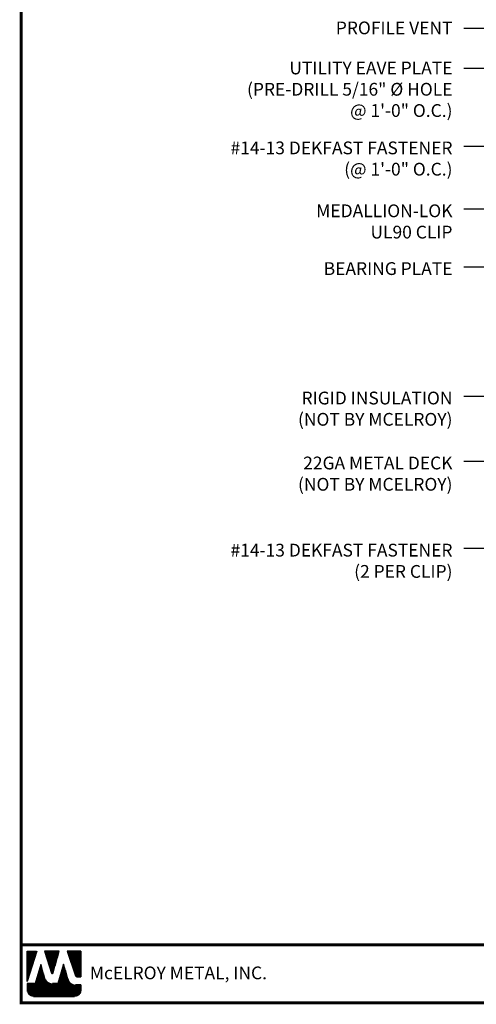
# Model space of a CAD drawing. Extents: x -88520 to 65, y -24736 to 9961.
# Drawn here: x -2 to 13, y 21 to 53 of the extents above; entities that cross this region are included whole.
import ezdxf

# ---------------------------------------------------------------- set-up
doc = ezdxf.new("R2010")
doc.units = 0
doc.header["$LTSCALE"] = 1.5
doc.header["$MEASUREMENT"] = 0
for name, color, linetype in [('DIM', 2, 'CONTINUOUS'), ('TEXT BY MCELROY', 3, 'CONTINUOUS'), ('TEXT NOT BY MCELROY', 1, 'CONTINUOUS'), ('WEB BOR', 6, 'CONTINUOUS')]:
    doc.layers.add(name, color=color, linetype=linetype)
doc.styles.add('ROMANT', font='ROMANT')
doc.styles.get("Standard").update_dxf_attribs({"font": 'romans'})
doc.dimstyles.new('MCELROY1$7', dxfattribs={"dimtxt": 0.0938, "dimasz": 0.125, "dimexe": 0.0625, "dimexo": 0.0625, "dimgap": 0.0625, "dimtad": 0, "dimtih": 1, "dimtoh": 1, "dimdec": 0, "dimzin": 3, "dimdsep": 46, "dimlunit": 4, "dimtxsty": 'Standard', "dimcen": 0, "dimclrd": 2, "dimclre": 2, "dimclrt": 1, "dimadec": 0, "dimazin": 0, "dimtfac": 1, "dimtdec": 0, "dimtofl": 0, "dimtmove": 0, "dimatfit": 3, "dimfxl": 1, "dimfrac": 2, "dimtolj": 1, "dimtzin": 0, "dimarcsym": 0})

msp = doc.modelspace()

# ---------------------------------------------------------------- linework, layer by layer
at = {"layer": 'WEB BOR', "color": 5, "linetype": 'Continuous'}
for p, q in [((-2.03838, 22.63622), (-1.72212, 22.63622)), ((-2.03737, 21.63528), (-2.03737, 22.63622)), ((-1.72112, 22.63575), (-2.03737, 21.63528)), ((-0.98027, 22.63622), (-1.45959, 22.63622)), ((-1.45874, 22.63622), (-1.22909, 21.90877)), ((-1.1883, 21.9093), (-0.97927, 22.63622)), ((-0.26061, 22.63622), (-0.71529, 22.63622)), ((-0.71429, 22.63622), (-0.44033, 21.82519)), ((-0.25961, 21.78896), (-0.25961, 22.63575)), ((-0.38986, 21.78896), (-0.25961, 21.78896))]:
    msp.add_line(p, q, dxfattribs=at)
at = {"layer": 'WEB BOR', "color": 5}
for p, q in [((-2.03013, 22.63622), (-2.03013, 21.6582)), ((-2.02301, 22.63622), (-2.02301, 21.68072)), ((-2.01005, 22.63622), (-2.01005, 21.72172)), ((-1.99709, 22.63622), (-1.99709, 21.76273)), ((-1.98412, 22.63622), (-1.98412, 21.80373)), ((-1.97116, 22.63622), (-1.97116, 21.84474)), ((-1.9582, 22.63622), (-1.9582, 21.88574)), ((-1.94524, 22.63622), (-1.94524, 21.92675)), ((-1.93227, 22.63622), (-1.93227, 21.96775)), ((-1.91931, 22.63622), (-1.91931, 22.00876)), ((-1.90635, 22.63622), (-1.90635, 22.04976)), ((-1.89339, 22.63622), (-1.89339, 22.09077)), ((-1.88043, 22.63622), (-1.88043, 22.13178)), ((-1.86746, 22.63622), (-1.86746, 22.17278)), ((-1.8545, 22.63622), (-1.8545, 22.21379)), ((-1.84154, 22.63622), (-1.84154, 22.25479)), ((-1.82858, 22.63622), (-1.82858, 22.2958)), ((-1.81561, 22.63622), (-1.81561, 22.3368)), ((-1.80265, 22.63622), (-1.80265, 22.37781)), ((-1.78969, 22.63622), (-1.78969, 22.41881)), ((-1.77673, 22.63622), (-1.77673, 22.45982)), ((-1.76377, 22.63622), (-1.76377, 22.50082)), ((-1.7508, 22.63622), (-1.7508, 22.54183)), ((-1.73884, 22.63622), (-1.73884, 22.58284)), ((-1.44029, 22.63622), (-1.44029, 22.5746)), ((-1.42632, 22.63622), (-1.42632, 22.53354)), ((-1.41336, 22.63622), (-1.41336, 22.49248)), ((-1.4004, 22.63622), (-1.4004, 22.45142)), ((-1.38744, 22.63622), (-1.38744, 22.41036)), ((-1.37447, 22.63622), (-1.37447, 22.3693)), ((-1.36151, 22.63622), (-1.36151, 22.32824)), ((-1.34855, 22.63622), (-1.34855, 22.28718)), ((-1.33559, 22.63622), (-1.33559, 22.24611)), ((-1.32263, 22.63622), (-1.32263, 22.20505)), ((-1.30966, 22.63622), (-1.30966, 22.16399)), ((-1.2967, 22.63622), (-1.2967, 22.12293)), ((-1.28374, 22.63622), (-1.28374, 22.08187)), ((-1.27078, 22.63622), (-1.27078, 22.04081)), ((-1.25781, 22.63622), (-1.25781, 21.99975)), ((-1.24485, 22.63622), (-1.24485, 21.95869)), ((-1.23189, 22.63622), (-1.23189, 21.91763)), ((-1.21893, 22.63622), (-1.21893, 21.89645)), ((-1.21893, 22.63622), (-1.21893, 21.89645)), ((-1.20597, 22.63622), (-1.20597, 21.89406)), ((-1.193, 22.63622), (-1.193, 21.90085)), ((-1.18004, 22.63622), (-1.18004, 21.938)), ((-1.16708, 22.63622), (-1.16708, 21.98308)), ((-1.15412, 22.63622), (-1.15412, 22.02816)), ((-1.14115, 22.63622), (-1.14115, 22.07324)), ((-1.12819, 22.63622), (-1.12819, 22.11831)), ((-1.11523, 22.63622), (-1.11523, 22.16339)), ((-1.10227, 22.63622), (-1.10227, 22.20847)), ((-1.08931, 22.63622), (-1.08931, 22.25355)), ((-1.07634, 22.63622), (-1.07634, 22.29863)), ((-1.06338, 22.63622), (-1.06338, 22.3437)), ((-1.05042, 22.63622), (-1.05042, 22.38878)), ((-1.03746, 22.63622), (-1.03746, 22.43386)), ((-1.02449, 22.63622), (-1.02449, 22.47894)), ((-1.01153, 22.63622), (-1.01153, 22.52402)), ((-0.99957, 22.63622), (-0.99957, 22.56909)), ((-0.70232, 22.63622), (-0.70232, 22.59785)), ((-0.68836, 22.63622), (-0.68836, 22.55948)), ((-0.6754, 22.63622), (-0.6754, 22.5211)), ((-0.66244, 22.63622), (-0.66244, 22.48273)), ((-0.64947, 22.63622), (-0.64947, 22.44436)), ((-0.63651, 22.63622), (-0.63651, 22.40598)), ((-0.62355, 22.63622), (-0.62355, 22.36761)), ((-0.61059, 22.63622), (-0.61059, 22.32924)), ((-0.59763, 22.63622), (-0.59763, 22.29086)), ((-0.58466, 22.63622), (-0.58466, 22.25249)), ((-0.5717, 22.63622), (-0.5717, 22.21411)), ((-0.55874, 22.63622), (-0.55874, 22.17574)), ((-0.54578, 22.63622), (-0.54578, 22.13737)), ((-0.53281, 22.63622), (-0.53281, 22.09899)), ((-0.51985, 22.63622), (-0.51985, 22.06062)), ((-0.50689, 22.63622), (-0.50689, 22.02225)), ((-0.49393, 22.63622), (-0.49393, 21.98387)), ((-0.48097, 22.63622), (-0.48097, 21.9455)), ((-0.468, 22.63622), (-0.468, 21.90713)), ((-0.45504, 22.63622), (-0.45504, 21.86875)), ((-0.44208, 22.63622), (-0.44208, 21.83038)), ((-0.42912, 22.63622), (-0.42912, 21.80623)), ((-0.41615, 22.63622), (-0.41615, 21.79591)), ((-0.40319, 22.63622), (-0.40319, 21.79066)), ((-0.39023, 22.63622), (-0.39023, 21.78896)), ((-0.37727, 22.63622), (-0.37727, 21.78896)), ((-0.36431, 22.63622), (-0.36431, 21.78896)), ((-0.35134, 22.63622), (-0.35134, 21.78896)), ((-0.33838, 22.63622), (-0.33838, 21.78896)), ((-0.32542, 22.63622), (-0.32542, 21.78896)), ((-0.31246, 22.63622), (-0.31246, 21.78896)), ((-0.29949, 22.63622), (-0.29949, 21.78896)), ((-0.28653, 22.63622), (-0.28653, 21.78896)), ((-0.27357, 22.63622), (-0.27357, 21.78896)), ((-0.26061, 22.63622), (-0.26061, 21.78896))]:
    msp.add_line(p, q, dxfattribs=at)
at = {"layer": 'WEB BOR', "color": 9, "linetype": 'Continuous'}
for p, q in [((-1.5883, 22.1936), (-1.77205, 21.56719)), ((-1.47479, 21.79856), (-1.5883, 22.1936)), ((-0.8395, 22.20429), (-1.01902, 21.56316)), ((-0.72806, 21.84036), (-0.8395, 22.20429)), ((-0.68686, 21.70439), (-0.72806, 21.84036)), ((-1.77205, 21.56719), (-2.03737, 21.56719)), ((-2.03737, 21.56719), (-2.03737, 21.34883)), ((-1.46442, 21.76289), (-1.47479, 21.79856)), ((-1.01902, 21.56316), (-1.1984, 21.56315)), ((-0.25961, 21.52283), (-0.44213, 21.52283)), ((-0.25961, 21.34883), (-0.25961, 21.52283)), ((-1.82428, 21.13573), (-0.4727, 21.13574))]:
    msp.add_line(p, q, dxfattribs=at)
at = {"layer": 'WEB BOR', "color": 9}
for p, q in [((-1.60392, 22.14034), (-1.60392, 21.13573)), ((-1.59096, 22.18453), (-1.59096, 21.13573)), ((-1.57799, 22.15774), (-1.57799, 21.13573)), ((-0.85211, 22.15928), (-0.85211, 21.13573)), ((-0.83915, 22.20312), (-0.83915, 21.13573)), ((-0.82618, 22.16079), (-0.82618, 21.13573)), ((-1.69465, 21.83102), (-1.69465, 21.13573)), ((-1.68169, 21.87521), (-1.68169, 21.13573)), ((-1.66873, 21.9194), (-1.66873, 21.13573)), ((-1.65577, 21.96359), (-1.65577, 21.13573)), ((-1.6428, 22.00778), (-1.6428, 21.13573)), ((-1.62984, 22.04787), (-1.62984, 21.13573)), ((-1.61688, 22.09615), (-1.61688, 21.13573)), ((-1.56503, 22.11263), (-1.56503, 21.13573)), ((-1.55207, 22.06752), (-1.55207, 21.13573)), ((-1.53911, 22.02241), (-1.53911, 21.13573)), ((-1.52614, 21.9773), (-1.52614, 21.13573)), ((-1.51318, 21.93219), (-1.51318, 21.13573)), ((-1.50022, 21.88707), (-1.50022, 21.13573)), ((-1.48726, 21.84196), (-1.48726, 21.13573)), ((-0.94284, 21.83522), (-0.94284, 21.13573)), ((-0.92988, 21.88151), (-0.92988, 21.13573)), ((-0.91692, 21.9278), (-0.91692, 21.13573)), ((-0.90396, 21.9741), (-0.90396, 21.13573)), ((-0.891, 22.02039), (-0.891, 21.13573)), ((-0.87803, 22.06669), (-0.87803, 21.13573)), ((-0.86507, 22.11298), (-0.86507, 21.13573)), ((-0.81322, 22.11846), (-0.81322, 21.13573)), ((-0.80026, 22.07613), (-0.80026, 21.13573)), ((-0.7873, 22.0338), (-0.7873, 21.13573)), ((-0.77434, 21.99147), (-0.77434, 21.13573)), ((-0.76137, 21.94914), (-0.76137, 21.13573)), ((-0.74841, 21.90681), (-0.74841, 21.13573)), ((-0.73545, 21.86448), (-0.73545, 21.13573)), ((-0.72249, 21.82195), (-0.72249, 21.13573)), ((-2.03167, 21.56719), (-2.03167, 21.29987)), ((-2.01871, 21.56719), (-2.01871, 21.26162)), ((-2.00575, 21.56719), (-2.00575, 21.23712)), ((-1.99278, 21.56719), (-1.99278, 21.21839)), ((-1.97982, 21.56719), (-1.97982, 21.20317)), ((-1.96686, 21.56719), (-1.96686, 21.19046)), ((-1.9539, 21.56719), (-1.9539, 21.17969)), ((-1.94094, 21.56719), (-1.94094, 21.1705)), ((-1.92797, 21.56719), (-1.92797, 21.16266)), ((-1.91501, 21.56719), (-1.91501, 21.15601)), ((-1.90205, 21.56719), (-1.90205, 21.15043)), ((-1.88909, 21.56719), (-1.88909, 21.14583)), ((-1.87612, 21.56719), (-1.87612, 21.14214)), ((-1.86316, 21.56719), (-1.86316, 21.13931)), ((-1.8502, 21.56719), (-1.8502, 21.13732)), ((-1.83724, 21.56719), (-1.83724, 21.13573)), ((-1.82428, 21.56719), (-1.82428, 21.13573)), ((-1.81131, 21.56719), (-1.81131, 21.13573)), ((-1.79835, 21.56719), (-1.79835, 21.13573)), ((-1.78539, 21.56719), (-1.78539, 21.13573)), ((-1.77243, 21.56719), (-1.77243, 21.13573)), ((-1.75946, 21.61008), (-1.75946, 21.13573)), ((-1.7465, 21.65427), (-1.7465, 21.13573)), ((-1.73354, 21.69846), (-1.73354, 21.13573)), ((-1.72058, 21.74265), (-1.72058, 21.13573)), ((-1.70762, 21.78683), (-1.70762, 21.13573)), ((-1.4743, 21.79687), (-1.4743, 21.13573)), ((-1.46133, 21.75295), (-1.46133, 21.13573)), ((-1.44837, 21.72078), (-1.44837, 21.13573)), ((-1.43541, 21.69676), (-1.43541, 21.13573)), ((-1.42245, 21.67725), (-1.42245, 21.13573)), ((-1.40948, 21.66078), (-1.40948, 21.13573)), ((-1.39652, 21.64656), (-1.39652, 21.13573)), ((-1.38356, 21.63413), (-1.38356, 21.13573)), ((-1.3706, 21.62318), (-1.3706, 21.13573)), ((-1.35764, 21.61349), (-1.35764, 21.13573)), ((-1.34467, 21.60492), (-1.34467, 21.13573)), ((-1.33171, 21.59734), (-1.33171, 21.13573)), ((-1.31875, 21.59066), (-1.31875, 21.13573)), ((-1.30579, 21.58481), (-1.30579, 21.13573)), ((-1.29282, 21.57974), (-1.29282, 21.13573)), ((-1.27986, 21.5754), (-1.27986, 21.13573)), ((-1.2669, 21.57176), (-1.2669, 21.13573)), ((-1.25394, 21.56878), (-1.25394, 21.13573)), ((-1.24098, 21.56644), (-1.24098, 21.13573)), ((-1.22801, 21.56474), (-1.22801, 21.13573)), ((-1.21505, 21.56365), (-1.21505, 21.13573)), ((-1.20209, 21.56318), (-1.20209, 21.13573)), ((-1.18913, 21.56315), (-1.18913, 21.13573)), ((-1.17616, 21.56315), (-1.17616, 21.13573)), ((-1.1632, 21.56315), (-1.1632, 21.13573)), ((-1.15024, 21.56315), (-1.15024, 21.13573)), ((-1.13728, 21.56315), (-1.13728, 21.13573)), ((-1.12432, 21.56315), (-1.12432, 21.13573)), ((-1.11135, 21.56315), (-1.11135, 21.13573)), ((-1.09839, 21.56315), (-1.09839, 21.13573)), ((-1.08543, 21.56315), (-1.08543, 21.13573)), ((-1.07247, 21.56315), (-1.07247, 21.13573)), ((-1.0595, 21.56315), (-1.0595, 21.13573)), ((-1.04654, 21.56315), (-1.04654, 21.13573)), ((-1.03358, 21.56315), (-1.03358, 21.13573)), ((-1.02062, 21.56316), (-1.02062, 21.13573)), ((-1.00766, 21.60374), (-1.00766, 21.13573)), ((-0.99469, 21.65004), (-0.99469, 21.13573)), ((-0.98173, 21.69633), (-0.98173, 21.13573)), ((-0.96877, 21.74263), (-0.96877, 21.13573)), ((-0.95581, 21.78892), (-0.95581, 21.13573)), ((-0.70952, 21.77918), (-0.70952, 21.13573)), ((-0.69656, 21.7364), (-0.69656, 21.13573)), ((-0.6836, 21.69438), (-0.6836, 21.13573)), ((-0.67064, 21.66376), (-0.67064, 21.13573)), ((-0.65768, 21.64096), (-0.65768, 21.13573)), ((-0.64471, 21.6225), (-0.64471, 21.13573)), ((-0.63175, 21.60699), (-0.63175, 21.13573)), ((-0.61879, 21.59367), (-0.61879, 21.13573)), ((-0.60583, 21.5821), (-0.60583, 21.13573)), ((-0.59286, 21.57198), (-0.59286, 21.13573)), ((-0.5799, 21.56312), (-0.5799, 21.13573)), ((-0.56694, 21.55536), (-0.56694, 21.13573)), ((-0.55942, 21.55132), (-0.55942, 21.13573)), ((-0.54646, 21.54509), (-0.54646, 21.13573)), ((-0.5335, 21.53971), (-0.5335, 21.13573)), ((-0.52054, 21.53515), (-0.52054, 21.13573)), ((-0.50757, 21.53135), (-0.50757, 21.13573)), ((-0.49461, 21.52828), (-0.49461, 21.13573)), ((-0.48165, 21.5259), (-0.48165, 21.13573)), ((-0.46869, 21.52421), (-0.46869, 21.13573)), ((-0.45573, 21.52319), (-0.45573, 21.13573)), ((-0.44276, 21.52283), (-0.44276, 21.13785)), ((-0.4298, 21.52283), (-0.4298, 21.1401)), ((-0.41684, 21.52283), (-0.41684, 21.14319)), ((-0.40388, 21.52283), (-0.40388, 21.14716)), ((-0.39091, 21.52283), (-0.39091, 21.15206)), ((-0.37795, 21.52283), (-0.37795, 21.15796)), ((-0.36499, 21.52283), (-0.36499, 21.16496)), ((-0.35203, 21.52283), (-0.35203, 21.1732)), ((-0.33907, 21.52283), (-0.33907, 21.18285)), ((-0.3261, 21.52283), (-0.3261, 21.19418)), ((-0.31314, 21.52283), (-0.31314, 21.20759)), ((-0.30018, 21.52283), (-0.30018, 21.22375)), ((-0.28722, 21.52283), (-0.28722, 21.24393)), ((-0.27425, 21.52283), (-0.27425, 21.27119)), ((-0.26129, 21.52283), (-0.26129, 21.32208))]:
    msp.add_line(p, q, dxfattribs=at)
at = {"layer": 'WEB BOR', "const_width": 0.1}
for points in [[(-2.23278, 20.92923), (-2.23278, 69.73422), (65.15992, 69.73422), (65.15992, 20.92923), (-2.23278, 20.92923)], [(65.15992, 22.84101), (-2.23278, 22.84101)]]:
    msp.add_lwpolyline(points, dxfattribs=at)
at = {"layer": 'WEB BOR', "color": 5, "linetype": 'Continuous'}
for centre, radius, start, end in [((-1.20877, 21.91518), 0.02131, 197.516464, 343.961517), ((-0.38985, 21.84224), 0.05328, 198.661469, 269.995148)]:
    msp.add_arc(centre, radius, start, end, dxfattribs=at)

# ---------------------------------------------------------------- texts
at = {"layer": 'TEXT BY MCELROY', "color": 3, "char_height": 0.4221, "attachment_point": 3}
for s, insert in [('\\A1;PROFILE VENT', (12.02103, 53.36944)), ('\\A1;UTILITY EAVE PLATE\\P(PRE-DRILL 5/16" %%C HOLE\\P@ 1\'-0" O.C.)', (12.02103, 52.04474)), ('\\A1;#14-13 DEKFAST FASTENER\\P(@ 1\'-0" O.C.)', (12.02103, 49.40234)), ('\\A1;MEDALLION-LOK\\PUL90 CLIP', (12.02103, 47.32226)), ('\\A1;BEARING PLATE', (12.02103, 45.41272)), ('\\A1;#14-13 DEKFAST FASTENER\\P(2 PER CLIP)', (12.02103, 36.1044))]:
    msp.add_mtext(s, dxfattribs=dict(at, insert=insert))
at = {"layer": 'TEXT NOT BY MCELROY', "color": 1, "char_height": 0.4221, "attachment_point": 3}
for s, insert in [('\\A1;RIGID INSULATION\\P(NOT BY MCELROY)', (12.02103, 41.13286)), ('\\A1;22GA METAL DECK\\P(NOT BY MCELROY)', (12.02103, 38.98535))]:
    msp.add_mtext(s, dxfattribs=dict(at, insert=insert))
at = {"layer": 'WEB BOR', "color": 9, "style": 'ROMANT'}
msp.add_text('McELROY METAL, INC.', height=0.421875, dxfattribs=at).set_placement((0.03645, 21.70696))

# ---------------------------------------------------------------- leaders
at = {"layer": 'DIM', "annotation_type": 0, "has_hookline": 1, "hookline_direction": 1}
for points, text_width in [([(29.14458, 47.47033), (13.14603, 56.98685), (12.39603, 56.98685)], 9.7686), ([(28.43686, 46.26037), (13.14603, 53.14399), (12.39603, 53.14399)], 4.3617), ([(28.38397, 44.90497), (13.14603, 51.81929), (12.39603, 51.81929)], 8.7837), ([(27.32107, 44.82146), (13.14603, 49.24156), (12.39603, 49.24156)], 9.0249), ([(18.48533, 44.74948), (13.14603, 47.16148), (12.39603, 47.16148)], 4.9647), ([(17.78587, 43.18899), (13.14603, 45.25194), (12.39603, 45.25194)], 4.7436), ([(15.79886, 41.11082), (13.14603, 40.9708), (12.39603, 40.9708)], 6.0903), ([(17.69719, 38.9978), (13.14603, 38.82329), (12.39603, 38.82329)], 6.0903), ([(20.30391, 38.18766), (13.14603, 35.94363), (12.39603, 35.94363)], 9.0249)]:
    msp.add_leader(points, dimstyle='MCELROY1$7', override={"dimscale": 6, "dimtdec": 4}, dxfattribs=dict(at, text_width=text_width))

doc.saveas('drawing.dxf')
